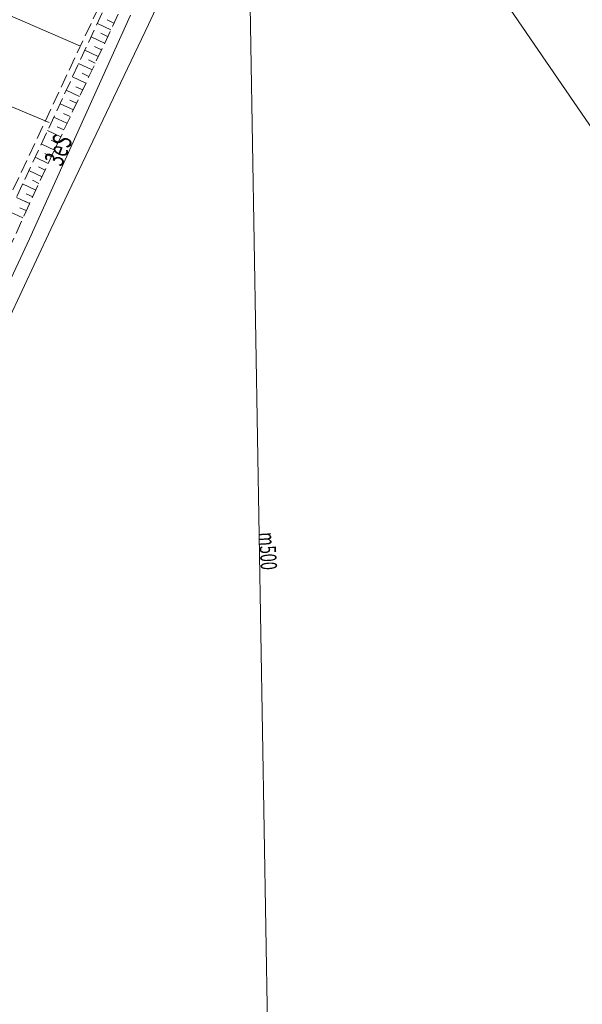
# Model space of a CAD drawing. Units: metres. Extents: x 8369774 to 8387817, y 5690208 to 5701912.
# Drawn here: x 8374963 to 8375015, y 5698063 to 5698154 of the extents above; entities that cross this region are included whole.
import ezdxf

# ---------------------------------------------------------------- set-up
doc = ezdxf.new("R2010")
doc.units = ezdxf.units.M
doc.header["$MEASUREMENT"] = 0
doc.linetypes.add('L_0_05', pattern=[1.75, 1.25, -0.5])
for name, color, linetype, lineweight, true_color in [('UEEOO', 253, 'CONTINUOUS', 18, 0xadadad), ('UEEPOS', 253, 'CONTINUOUS', 18, 0xadadad), ('UMMOO', 253, 'CONTINUOUS', 18, 0xadadad), ('UMMPO', 253, 'CONTINUOUS', 18, 0xadadad), ('UTTPO', 252, 'CONTINUOUS', 18, 0x848484), ('WUKPS', 253, 'CONTINUOUS', 18, 0xadadad)]:
    doc.layers.add(name, color=color, linetype=linetype, lineweight=lineweight, true_color=true_color)
doc.styles.get("Standard").update_dxf_attribs({"font": 'simplex.shx'})

msp = doc.modelspace()

# ---------------------------------------------------------------- linework, layer by layer
at = {"layer": 'UEEPOS', "color": 253, "linetype": 'Continuous', "lineweight": 18, "true_color": 0xadadad, "flags": 128}
for points in [[(8374964.031, 5698133.637), (8374973.393, 5698154.357)], [(8374955.585, 5698115.554), (8374964.031, 5698133.637)]]:
    msp.add_lwpolyline(points, dxfattribs=at)
at = {"layer": 'UMMPO', "color": 253, "linetype": 'Continuous', "lineweight": 18, "true_color": 0xadadad, "flags": 128}
msp.add_lwpolyline([(8374984.375, 5698160.677), (8374986.373, 5698042.649)], dxfattribs=at)
at = {"layer": 'UTTPO', "color": 252, "linetype": 'Continuous', "lineweight": 18, "true_color": 0x848484, "flags": 128}
for points in [[(8374979.569, 5698163.161), (8374975.06, 5698153.49)], [(8375025.8, 5698129.762), (8375007.474, 5698156.537)], [(8374975.06, 5698153.49), (8374966.02, 5698134.56)], [(8374966.02, 5698134.56), (8374962.027, 5698126.029)]]:
    msp.add_lwpolyline(points, dxfattribs=at)
at = {"layer": 'WUKPS', "color": 253, "linetype": 'L_0_05', "lineweight": 18, "true_color": 0xadadad, "flags": 128}
for points in [[(8374972.713, 5698159.92), (8374962.335, 5698137.819)], [(8374962.866, 5698137.568), (8374973.187, 5698159.751)], [(8374974.466, 5698159.199), (8374964.03, 5698136.891)], [(8374964.03, 5698136.891), (8374948.264, 5698102.121)]]:
    msp.add_lwpolyline(points, dxfattribs=at)
at = {"layer": 'WUKPS', "color": 253, "linetype": 'Continuous', "lineweight": 18, "true_color": 0xadadad, "flags": 128}
for points in [[(8374959.426, 5698155.542), (8374968.755, 5698151.498)], [(8374971.863, 5698153.637), (8374971.244, 5698153.932)], [(8374971.578, 5698153.018), (8374970.33, 5698153.598)], [(8374970.988, 5698151.78), (8374969.74, 5698152.36)], [(8374971.273, 5698152.399), (8374970.654, 5698152.694)], [(8374970.703, 5698151.16), (8374970.074, 5698151.456)], [(8374970.408, 5698150.541), (8374969.17, 5698151.121)], [(8374969.839, 5698149.303), (8374968.59, 5698149.883)], [(8374970.124, 5698149.922), (8374969.505, 5698150.217)], [(8374969.259, 5698148.065), (8374968.021, 5698148.644)], [(8374969.544, 5698148.684), (8374968.925, 5698148.979)], [(8374956.566, 5698148.309), (8374965.871, 5698144.425)], [(8374968.964, 5698147.446), (8374968.345, 5698147.741)], [(8374968.679, 5698146.826), (8374967.441, 5698147.406)], [(8374968.1, 5698145.588), (8374966.871, 5698146.167)], [(8374968.394, 5698146.207), (8374967.775, 5698146.492)], [(8374967.51, 5698144.35), (8374966.292, 5698144.929)], [(8374967.815, 5698144.969), (8374967.195, 5698145.254)], [(8374967.225, 5698143.731), (8374966.606, 5698144.016)], [(8374966.94, 5698143.112), (8374965.701, 5698143.681)], [(8374966.36, 5698141.873), (8374965.132, 5698142.453)], [(8374966.645, 5698142.493), (8374966.036, 5698142.777)], [(8374965.781, 5698140.635), (8374964.552, 5698141.214)], [(8374966.065, 5698141.254), (8374965.456, 5698141.539)], [(8374965.496, 5698140.016), (8374964.877, 5698140.311)], [(8374965.201, 5698139.407), (8374963.983, 5698139.976)], [(8374964.622, 5698138.169), (8374963.403, 5698138.738)], [(8374964.916, 5698138.788), (8374964.307, 5698139.072)], [(8374964.337, 5698137.549), (8374963.727, 5698137.834)], [(8374964.052, 5698136.93), (8374962.822, 5698137.479)], [(8374964.052, 5698136.93), (8374963.6, 5698137.138)], [(8374963.438, 5698135.593), (8374962.209, 5698136.152)], [(8374963.745, 5698136.261), (8374963.135, 5698136.536)]]:
    msp.add_lwpolyline(points, dxfattribs=at)

# ---------------------------------------------------------------- texts
at = {"layer": 'UEEOO', "lineweight": 35, "oblique": 15, "width": 0.66}
msp.add_text('3eS', height=1.8, rotation=67.9, dxfattribs=at).set_placement((8374967.027, 5698140.268))
at = {"layer": 'UMMOO', "lineweight": 30, "oblique": 15, "width": 0.66}
msp.add_text('m500', height=1.5, rotation=273.3, dxfattribs=at).set_placement((8374985.275, 5698106.44))

doc.saveas('drawing.dxf')
